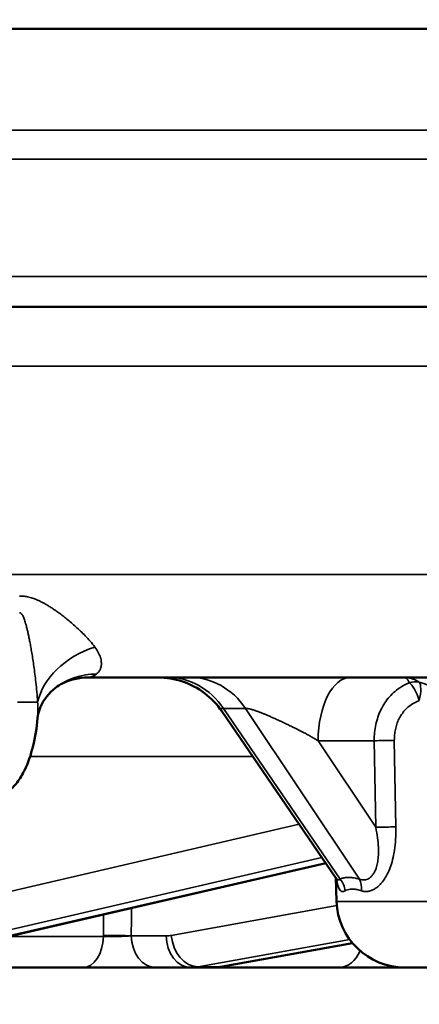
# Model space of a CAD drawing. Units: millimetres. Extents: x 1267 to 2091, y 136 to 738.
# Drawn here: x 1466 to 1476, y 616 to 641 of the extents above; entities that cross this region are included whole.
import ezdxf

# ---------------------------------------------------------------- set-up
doc = ezdxf.new("R2010")
doc.units = ezdxf.units.MM
doc.header["$LTSCALE"] = 5
for name, color, linetype, lineweight in [('AM_5 ( Bemassung)', 3, 'Continuous', 25), ('Sichtbar (ISO)', 7, 'Continuous', 50), ('Sichtbar schmal (ISO)', 7, 'Continuous', 35)]:
    doc.layers.add(name, color=color, linetype=linetype, lineweight=lineweight)
doc.styles.get("Standard").update_dxf_attribs({"font": 'arial.ttf'})
doc.dimstyles.new('BENUTZERDEFINIERTE NORM$0', dxfattribs={"dimtxt": 3.5, "dimasz": 2.5, "dimexe": 1, "dimexo": 0, "dimgap": 1.5, "dimtad": 1, "dimdsep": 46, "dimtxsty": 'STANDARD', "dimcen": 0, "dimclrd": 256, "dimclre": 256, "dimclrt": 6, "dimadec": 0, "dimazin": 2, "dimtp": 0.1, "dimtm": 0.1, "dimtfac": 0.71, "dimtmove": 0, "dimatfit": 3, "dimfxl": 1, "dimlwd": -1, "dimlwe": -1, "dimarcsym": 0})

# ---------------------------------------------------------------- blocks, each defined once
blk = doc.blocks.new('*D36')
at = {"layer": 'AM_5 ( Bemassung)', "transparency": 16777216}
for p, q in [((1431.599, 651.662), (1644.477, 651.662)), ((1639.477, 639.162), (1639.477, 601.585)), ((1514.699, 589.085), (1644.477, 589.085))]:
    blk.add_line(p, q, dxfattribs=at)
for points in [[(1637.394, 639.162), (1641.56, 639.162), (1639.477, 651.662)], [(1637.394, 601.585), (1641.56, 601.585), (1639.477, 589.085)]]:
    blk.add_solid(points, dxfattribs=at)
at = {"layer": 'Defpoints', "color": 0, "transparency": 16777216}
for p in [(1431.599, 651.662), (1514.699, 589.085), (1639.477, 589.085)]:
    blk.add_point(p, dxfattribs=at)
at = {"layer": 'AM_5 ( Bemassung)', "color": 6, "transparency": 16777216, "insert": (1623.036, 621.012), "char_height": 17.5, "attachment_point": 5, "rotation": 90}
blk.add_mtext('63', dxfattribs=at)

msp = doc.modelspace()

# ---------------------------------------------------------------- linework, layer by layer
at = {"layer": 'Sichtbar (ISO)'}
for p, q in [((1316.599, 640.662), (1546.599, 640.662)), ((1456.634, 633.762), (1534.324, 633.762)), ((1476.76, 624.562), (1467.417, 624.562)), ((1467.417, 624.562), (1467.417, 624.562)), ((1470.744, 623.723), (1473.589, 619.571)), ((1473.33, 619.95), (1462.222, 617.394)), ((1473.593, 619.003), (1473.573, 619.596)), ((1473.589, 619.571), (1473.589, 619.571)), ((1473.993, 617.965), (1470.76, 617.386)), ((1467.304, 617.362), (1461.945, 617.362)), ((1467.342, 617.362), (1467.304, 617.362)), ((1469.107, 617.362), (1469.072, 617.362)), ((1469.976, 617.362), (1469.107, 617.362)), ((1470.494, 617.362), (1469.976, 617.362)), ((1473.664, 617.362), (1470.494, 617.362)), ((1473.664, 617.362), (1474.989, 617.362)), ((1475.292, 617.362), (1474.989, 617.362)), ((1475.292, 617.362), (1477.906, 617.362))]:
    msp.add_line(p, q, dxfattribs=at)
msp.add_arc((1475.292, 619.062), 1.7, 182, 270, dxfattribs=at)
msp.add_ellipse((1473.934, 622.962), major_axis=(0, 1.6), ratio=0.5, start_param=0, end_param=0.000013, dxfattribs=at)
for points, knots in [([(1467.417, 624.562), (1467.193, 624.562), (1466.968, 624.504), (1466.725, 624.385), (1466.661, 624.344), (1466.611, 624.307)], [0, 0, 0, 0, 0.0957043, 0.0957043, 0.1396276, 0.1396276, 0.1396276, 0.1396276]), ([(1470.744, 623.723), (1470.626, 623.894), (1470.479, 624.049), (1470.149, 624.297), (1469.963, 624.395), (1469.574, 624.526), (1469.366, 624.561), (1469.157, 624.562), (1469.154, 624.562), (1469.15, 624.562), (1469.15, 624.562), (1469.15, 624.562), (1469.15, 624.562), (1469.15, 624.562), (1469.149, 624.562), (1469.149, 624.562), (1469.149, 624.562), (1469.149, 624.562), (1469.149, 624.562), (1469.149, 624.562), (1469.149, 624.562), (1469.149, 624.562), (1469.149, 624.562), (1469.149, 624.562)], [0, 0, 0, 0, 0.0625504, 0.0625504, 0.1241438, 0.1241438, 0.1859699, 0.1859699, 0.186926, 0.186926, 0.1869743, 0.1869743, 0.1869985, 0.1869985, 0.1870228, 0.1870228, 0.1870349, 0.1870349, 0.1870595, 0.1870595, 0.1871085, 0.1871085, 0.1878145, 0.1878145, 0.1878145, 0.1878145]), ([(1470.744, 623.723), (1470.626, 623.894), (1470.479, 624.049), (1470.149, 624.297), (1469.963, 624.395), (1469.574, 624.526), (1469.366, 624.561), (1469.157, 624.562), (1469.154, 624.562), (1469.15, 624.562), (1469.15, 624.562), (1469.15, 624.562), (1469.15, 624.562), (1469.15, 624.562), (1469.149, 624.562), (1469.149, 624.562), (1469.149, 624.562), (1469.149, 624.562), (1469.149, 624.562), (1469.149, 624.562), (1469.149, 624.562), (1469.149, 624.562), (1469.149, 624.562), (1469.149, 624.562)], [0, 0, 0, 0, 0.0625504, 0.0625504, 0.1241438, 0.1241438, 0.1859699, 0.1859699, 0.186926, 0.186926, 0.1869743, 0.1869743, 0.1869985, 0.1869985, 0.1870228, 0.1870228, 0.1870349, 0.1870349, 0.1870595, 0.1870595, 0.1871085, 0.1871085, 0.1878145, 0.1878145, 0.1878145, 0.1878145]), ([(1466.611, 624.307), (1466.45, 624.184), (1466.313, 624.007), (1466.197, 623.731), (1466.174, 623.632), (1466.167, 623.554)], [0, 0, 0, 0, 0.1057221, 0.1057221, 0.1671933, 0.1671933, 0.1671933, 0.1671933]), ([(1466.167, 623.554), (1466.145, 623.312), (1466.107, 623.076), (1466, 622.64), (1465.93, 622.436), (1465.788, 622.149), (1465.728, 622.049), (1465.591, 621.871), (1465.514, 621.791), (1465.331, 621.649), (1465.221, 621.587), (1465.102, 621.547)], [0, 0, 0, 0, 0.0739012, 0.0739012, 0.1495263, 0.1495263, 0.1934668, 0.1934668, 0.2344511, 0.2344511, 0.2779052, 0.2779052, 0.2779052, 0.2779052]), ([(1473.611, 619.532), (1473.611, 619.532), (1473.611, 619.534), (1473.607, 619.542), (1473.602, 619.552), (1473.593, 619.566), (1473.591, 619.569), (1473.589, 619.571)], [0.14144385, 0.14144385, 0.14144385, 0.14144385, 0.14672046, 0.14672046, 0.15621716, 0.15621716, 0.15787115, 0.15787115, 0.15787115, 0.15787115]), ([(1469.072, 617.362), (1468.977, 617.362), (1468.863, 617.362), (1468.618, 617.362), (1468.485, 617.362), (1468.213, 617.362), (1468.072, 617.362), (1467.798, 617.362), (1467.663, 617.362), (1467.47, 617.362), (1467.404, 617.362), (1467.342, 617.362)], [0, 0, 0, 0, 0.0424173, 0.0424173, 0.0838692, 0.0838692, 0.125288, 0.125288, 0.1666799, 0.1666799, 0.189681, 0.189681, 0.189681, 0.189681]), ([(1469.321, 617.362), (1469.321, 617.362), (1469.321, 617.362), (1469.321, 617.362), (1469.321, 617.362), (1469.321, 617.362), (1469.321, 617.362), (1469.321, 617.362), (1469.321, 617.362), (1469.321, 617.362), (1469.321, 617.362), (1469.32, 617.362), (1469.32, 617.362), (1469.317, 617.362), (1469.313, 617.362), (1469.309, 617.362), (1469.308, 617.362), (1469.307, 617.362), (1469.307, 617.362), (1469.306, 617.362), (1469.306, 617.362), (1469.306, 617.362)], [0.064575036, 0.064575036, 0.064575036, 0.064575036, 0.067905227, 0.067905227, 0.068148017, 0.068148017, 0.068213113, 0.068213113, 0.068245713, 0.068245713, 0.068262143, 0.068262143, 0.06830996, 0.06830996, 0.069356388, 0.069356388, 0.06961673, 0.06961673, 0.069681816, 0.069681816, 0.069691985, 0.069691985, 0.069691985, 0.069691985])]:
    msp.add_open_spline(points, degree=3, knots=knots, dxfattribs=at)
msp.add_open_spline([(1470.76, 617.386), (1470.672, 617.37), (1470.583, 617.362), (1470.494, 617.362)], degree=3, dxfattribs=at)
at = {"layer": 'Sichtbar schmal (ISO)'}
for p, q in [((1537.506, 638.15), (1456.625, 638.15)), ((1456.612, 637.426), (1537.305, 637.426)), ((1535.623, 634.512), (1456.508, 634.512)), ((1456.408, 632.288), (1526.415, 632.288)), ((1526.334, 627.117), (1454.052, 627.117)), ((1471.332, 623.793), (1470.782, 623.793)), ((1470.782, 623.793), (1473.687, 619.555)), ((1474.162, 619.555), (1471.332, 623.793)), ((1474.531, 622.99), (1473.134, 622.99)), ((1474.569, 620.842), (1473.134, 622.99)), ((1474.569, 620.842), (1474.531, 622.99)), ((1475.068, 620.85), (1475.03, 622.999)), ((1471.516, 622.597), (1465.979, 622.597)), ((1472.666, 620.918), (1460.764, 618.159)), ((1473.229, 620.096), (1461.503, 617.378)), ((1473.32, 619.964), (1462.089, 617.378)), ((1469.488, 618.159), (1473.6, 618.9)), ((1473.593, 619.003), (1479.605, 619.003)), ((1467.801, 618.134), (1467.801, 618.157)), ((1467.801, 618.134), (1465.439, 618.134)), ((1468.494, 618.148), (1469.363, 618.148)), ((1470.16, 617.378), (1473.922, 618.056)), ((1473.988, 617.972), (1470.678, 617.378)), ((1470.678, 617.378), (1470.16, 617.378))]:
    msp.add_line(p, q, dxfattribs=at)
for centre, major_axis, ratio, start_param, end_param in [((1468.108, 623.897), (-1.932, -0.516), 0.754387, 4.779643, 5.911363), ((1467.82, 622.713), (-1.208, 1.594), 0.907345, 5.68777, 6.28312), ((1467.499, 627.166), (-0.091, -2.604), 0.317566, 0.011006, 0.267765), ((1469.417, 622.562), (0, 2), 0.866025, 5.375614, 6.283185), ((1469.967, 622.562), (0, 2), 0.866025, 5.375614, 6.283185), ((1473.934, 622.962), (0, 1.6), 0.5, 0.000013, 1.553344), ((1475.502, 623.973), (-0.315, -0.388), 0.906226, 3.554717, 4.08148), ((1475.502, 623.973), (-0.159, 0.474), 0.294125, 4.650802, 5.917911), ((1475.502, 623.973), (0.125, 0.484), 0.281408, 4.820795, 6.10537), ((1465.39, 623.965), (0.8, -0.018), 0.010429, 5.061724, 6.042362), ((1474.781, 622.981), (-0.5, -0.009), 0.030221, 4.190003, 5.23546), ((1474.819, 620.833), (-0.5, -0.009), 0.030221, 4.190038, 5.23546), ((1473.345, 619.247), (-0.219, 0.45), 0.91323, 4.329399, 4.969949), ((1473.821, 619.247), (0.141, 0.48), 0.773854, 4.971234, 5.611784), ((1468.111, 618.139), (-0.5, 0.004), 0.03758, 3.842545, 5.382527), ((1469.34, 619.847), (0.039, -1.699), 0.64269, 6.268544, 6.383531), ((1470.101, 618.173), (0.142, -0.787), 0.762273, 4.593533, 6.146991), ((1467.304, 618.162), (0, -0.8), 0.621195, 0, 1.53589), ((1469.107, 618.162), (0, -0.8), 0.766044, 4.729769, 6.283185), ((1469.976, 618.162), (0, -0.8), 0.766044, 4.729842, 6.283185), ((1473.664, 618.162), (0, -0.8), 0.731855, 0, 1.070287), ((1469.953, 619.862), (0.039, -2.5), 0.642742, 6.273226, 6.388207), ((1470.516, 619.862), (-0.039, -2.5), 0.642742, 0.009959, 0.12494), ((1470.619, 618.173), (0.141, -0.787), 0.759698, 6.147627, 6.283185), ((1474.989, 618.862), (0, -1.5), 0.182911, 6.052168, 6.283183)]:
    msp.add_ellipse(centre, major_axis=major_axis, ratio=ratio, start_param=start_param, end_param=end_param, dxfattribs=at)
for points, knots in [([(1467.589, 625.316), (1467.552, 625.367), (1467.512, 625.416), (1467.472, 625.462), (1467.432, 625.508), (1467.392, 625.552), (1467.352, 625.593), (1467.312, 625.635), (1467.272, 625.675), (1467.233, 625.712), (1467.193, 625.75), (1467.155, 625.786), (1467.117, 625.82), (1467.079, 625.854), (1467.042, 625.887), (1467.005, 625.919), (1466.968, 625.95), (1466.931, 625.981), (1466.895, 626.01), (1466.86, 626.039), (1466.825, 626.066), (1466.792, 626.092), (1466.758, 626.118), (1466.726, 626.142), (1466.695, 626.165), (1466.663, 626.188), (1466.633, 626.209), (1466.604, 626.229), (1466.575, 626.25), (1466.546, 626.269), (1466.519, 626.287), (1466.491, 626.305), (1466.464, 626.322), (1466.438, 626.338), (1466.411, 626.354), (1466.386, 626.37), (1466.361, 626.384), (1466.335, 626.398), (1466.311, 626.412), (1466.287, 626.424), (1466.262, 626.437), (1466.239, 626.449), (1466.215, 626.46), (1466.191, 626.471), (1466.168, 626.482), (1466.145, 626.491), (1466.122, 626.501), (1466.099, 626.51), (1466.077, 626.518), (1466.055, 626.526), (1466.033, 626.533), (1466.012, 626.539), (1465.99, 626.546), (1465.969, 626.551), (1465.948, 626.556), (1465.928, 626.561), (1465.908, 626.565), (1465.888, 626.568), (1465.869, 626.572), (1465.849, 626.574), (1465.83, 626.576), (1465.811, 626.578), (1465.792, 626.58), (1465.774, 626.581), (1465.756, 626.581), (1465.738, 626.582), (1465.721, 626.581)], [0, 0, 0, 0, 0.045455, 0.045455, 0.045455, 0.090909, 0.090909, 0.090909, 0.136364, 0.136364, 0.136364, 0.181818, 0.181818, 0.181818, 0.227273, 0.227273, 0.227273, 0.272727, 0.272727, 0.272727, 0.318182, 0.318182, 0.318182, 0.363636, 0.363636, 0.363636, 0.409091, 0.409091, 0.409091, 0.454545, 0.454545, 0.454545, 0.5, 0.5, 0.5, 0.545455, 0.545455, 0.545455, 0.590909, 0.590909, 0.590909, 0.636364, 0.636364, 0.636364, 0.681818, 0.681818, 0.681818, 0.727273, 0.727273, 0.727273, 0.772727, 0.772727, 0.772727, 0.818182, 0.818182, 0.818182, 0.863636, 0.863636, 0.863636, 0.909091, 0.909091, 0.909091, 0.954545, 0.954545, 0.954545, 1, 1, 1, 1]), ([(1466.166, 623.945), (1466.161, 624.035), (1466.154, 624.122), (1466.147, 624.203), (1466.14, 624.285), (1466.132, 624.362), (1466.124, 624.436), (1466.116, 624.51), (1466.108, 624.58), (1466.1, 624.646), (1466.091, 624.713), (1466.083, 624.776), (1466.074, 624.837), (1466.066, 624.897), (1466.058, 624.955), (1466.049, 625.011), (1466.04, 625.066), (1466.032, 625.12), (1466.023, 625.171), (1466.015, 625.222), (1466.007, 625.27), (1465.999, 625.315), (1465.99, 625.361), (1465.982, 625.403), (1465.975, 625.444), (1465.967, 625.484), (1465.96, 625.521), (1465.952, 625.557), (1465.945, 625.593), (1465.938, 625.626), (1465.931, 625.658), (1465.924, 625.69), (1465.917, 625.72), (1465.91, 625.748), (1465.903, 625.776), (1465.896, 625.803), (1465.89, 625.828), (1465.883, 625.853), (1465.877, 625.877), (1465.87, 625.899), (1465.864, 625.921), (1465.857, 625.942), (1465.851, 625.961), (1465.845, 625.981), (1465.839, 625.999), (1465.832, 626.016), (1465.826, 626.033), (1465.82, 626.048), (1465.814, 626.062), (1465.808, 626.076), (1465.802, 626.088), (1465.796, 626.099), (1465.79, 626.11), (1465.784, 626.12), (1465.778, 626.128), (1465.772, 626.136), (1465.767, 626.143), (1465.761, 626.149), (1465.755, 626.155), (1465.75, 626.159), (1465.744, 626.162), (1465.739, 626.166), (1465.733, 626.168), (1465.728, 626.169), (1465.723, 626.17), (1465.718, 626.17), (1465.713, 626.17)], [0, 0, 0, 0, 0.045455, 0.045455, 0.045455, 0.090909, 0.090909, 0.090909, 0.136364, 0.136364, 0.136364, 0.181818, 0.181818, 0.181818, 0.227273, 0.227273, 0.227273, 0.272727, 0.272727, 0.272727, 0.318182, 0.318182, 0.318182, 0.363636, 0.363636, 0.363636, 0.409091, 0.409091, 0.409091, 0.454545, 0.454545, 0.454545, 0.5, 0.5, 0.5, 0.545455, 0.545455, 0.545455, 0.590909, 0.590909, 0.590909, 0.636364, 0.636364, 0.636364, 0.681818, 0.681818, 0.681818, 0.727273, 0.727273, 0.727273, 0.772727, 0.772727, 0.772727, 0.818182, 0.818182, 0.818182, 0.863636, 0.863636, 0.863636, 0.909091, 0.909091, 0.909091, 0.954545, 0.954545, 0.954545, 1, 1, 1, 1]), ([(1467.63, 624.647), (1467.65, 624.663), (1467.668, 624.681), (1467.684, 624.702), (1467.701, 624.723), (1467.715, 624.746), (1467.726, 624.772), (1467.737, 624.798), (1467.745, 624.826), (1467.749, 624.856), (1467.753, 624.885), (1467.754, 624.916), (1467.75, 624.95), (1467.747, 624.983), (1467.74, 625.02), (1467.728, 625.058), (1467.715, 625.097), (1467.698, 625.138), (1467.675, 625.181), (1467.653, 625.225), (1467.624, 625.27), (1467.589, 625.316)], [0, 0, 0, 0, 0.1428571, 0.1428571, 0.1428571, 0.2857143, 0.2857143, 0.2857143, 0.4285714, 0.4285714, 0.4285714, 0.5714286, 0.5714286, 0.5714286, 0.7142857, 0.7142857, 0.7142857, 0.8571429, 0.8571429, 0.8571429, 0.9999999, 0.9999999, 0.9999999, 0.9999999]), ([(1475.649, 624.443), (1475.61, 624.469), (1475.571, 624.49), (1475.53, 624.508), (1475.49, 624.525), (1475.449, 624.539), (1475.407, 624.548), (1475.365, 624.557), (1475.322, 624.562), (1475.278, 624.562)], [0.0000045, 0.0000045, 0.0000045, 0.0000045, 0.3333333, 0.3333333, 0.3333333, 0.6666667, 0.6666667, 0.6666667, 1, 1, 1, 1]), ([(1475.404, 624.432), (1475.39, 624.46), (1475.377, 624.484), (1475.363, 624.503), (1475.349, 624.522), (1475.335, 624.537), (1475.321, 624.547), (1475.307, 624.557), (1475.293, 624.562), (1475.278, 624.562)], [0.000002, 0.000002, 0.000002, 0.000002, 0.3333333, 0.3333333, 0.3333333, 0.6666667, 0.6666667, 0.6666667, 1, 1, 1, 1]), ([(1474.531, 622.99), (1474.531, 623.059), (1474.534, 623.127), (1474.54, 623.194), (1474.547, 623.26), (1474.557, 623.325), (1474.571, 623.39), (1474.585, 623.454), (1474.602, 623.518), (1474.623, 623.58), (1474.644, 623.642), (1474.668, 623.702), (1474.696, 623.76), (1474.724, 623.818), (1474.756, 623.874), (1474.791, 623.928), (1474.827, 623.982), (1474.865, 624.033), (1474.908, 624.081), (1474.95, 624.129), (1474.997, 624.175), (1475.048, 624.217), (1475.098, 624.26), (1475.153, 624.3), (1475.213, 624.336), (1475.272, 624.372), (1475.336, 624.404), (1475.404, 624.432)], [0, 0, 0, 0, 0.1111111, 0.1111111, 0.1111111, 0.2222222, 0.2222222, 0.2222222, 0.3333333, 0.3333333, 0.3333333, 0.4444444, 0.4444444, 0.4444444, 0.5555556, 0.5555556, 0.5555556, 0.6666667, 0.6666667, 0.6666667, 0.7777778, 0.7777778, 0.7777778, 0.8888889, 0.8888889, 0.8888889, 0.9999994, 0.9999994, 0.9999994, 0.9999994]), ([(1477.147, 622.597), (1477.146, 622.666), (1477.142, 622.736), (1477.134, 622.804), (1477.126, 622.873), (1477.115, 622.941), (1477.099, 623.008), (1477.084, 623.075), (1477.065, 623.141), (1477.042, 623.206), (1477.019, 623.271), (1476.993, 623.334), (1476.963, 623.396), (1476.933, 623.458), (1476.9, 623.518), (1476.863, 623.576), (1476.826, 623.634), (1476.786, 623.691), (1476.743, 623.745), (1476.7, 623.799), (1476.653, 623.851), (1476.604, 623.9), (1476.554, 623.95), (1476.502, 623.997), (1476.446, 624.041), (1476.391, 624.085), (1476.333, 624.127), (1476.272, 624.166), (1476.211, 624.206), (1476.147, 624.242), (1476.081, 624.276), (1476.014, 624.309), (1475.945, 624.34), (1475.873, 624.368), (1475.801, 624.396), (1475.726, 624.421), (1475.649, 624.443)], [0, 0, 0, 0, 0.0833333, 0.0833333, 0.0833333, 0.1666667, 0.1666667, 0.1666667, 0.25, 0.25, 0.25, 0.3333333, 0.3333333, 0.3333333, 0.4166667, 0.4166667, 0.4166667, 0.5, 0.5, 0.5, 0.5833333, 0.5833333, 0.5833333, 0.6666667, 0.6666667, 0.6666667, 0.75, 0.75, 0.75, 0.8333333, 0.8333333, 0.8333333, 0.9166667, 0.9166667, 0.9166667, 1, 1, 1, 1]), ([(1466.167, 623.554), (1466.169, 623.573), (1466.17, 623.593), (1466.172, 623.612), (1466.175, 623.668), (1466.177, 623.724), (1466.176, 623.78), (1466.175, 623.835), (1466.172, 623.891), (1466.166, 623.945)], [0.665223, 0.665223, 0.665223, 0.665223, 0.7142857, 0.7142857, 0.7142857, 0.8571429, 0.8571429, 0.8571429, 0.9999999, 0.9999999, 0.9999999, 0.9999999]), ([(1470.744, 623.723), (1470.742, 623.726), (1470.74, 623.729), (1470.738, 623.732), (1470.736, 623.736), (1470.734, 623.739), (1470.733, 623.741), (1470.731, 623.744), (1470.73, 623.747), (1470.729, 623.75), (1470.728, 623.752), (1470.727, 623.755), (1470.727, 623.757), (1470.726, 623.76), (1470.726, 623.762), (1470.726, 623.764), (1470.725, 623.766), (1470.726, 623.768), (1470.726, 623.77), (1470.726, 623.772), (1470.726, 623.774), (1470.727, 623.775), (1470.728, 623.777), (1470.728, 623.778), (1470.729, 623.78), (1470.73, 623.781), (1470.731, 623.782), (1470.733, 623.783), (1470.734, 623.785), (1470.735, 623.786), (1470.737, 623.787), (1470.739, 623.788), (1470.74, 623.788), (1470.742, 623.789), (1470.744, 623.79), (1470.746, 623.791), (1470.749, 623.791), (1470.751, 623.792), (1470.753, 623.792), (1470.756, 623.792), (1470.758, 623.793), (1470.761, 623.793), (1470.764, 623.793), (1470.766, 623.793), (1470.769, 623.794), (1470.772, 623.794), (1470.776, 623.794), (1470.779, 623.793), (1470.782, 623.793)], [0.6529863, 0.6529863, 0.6529863, 0.6529863, 0.673913, 0.673913, 0.673913, 0.6956522, 0.6956522, 0.6956522, 0.7173913, 0.7173913, 0.7173913, 0.7391304, 0.7391304, 0.7391304, 0.7608696, 0.7608696, 0.7608696, 0.7826087, 0.7826087, 0.7826087, 0.8043478, 0.8043478, 0.8043478, 0.826087, 0.826087, 0.826087, 0.8478261, 0.8478261, 0.8478261, 0.8695652, 0.8695652, 0.8695652, 0.8913043, 0.8913043, 0.8913043, 0.9130435, 0.9130435, 0.9130435, 0.9347826, 0.9347826, 0.9347826, 0.9565217, 0.9565217, 0.9565217, 0.9782609, 0.9782609, 0.9782609, 1, 1, 1, 1]), ([(1471.332, 623.793), (1471.335, 623.793), (1471.339, 623.794), (1471.342, 623.794), (1471.346, 623.794), (1471.349, 623.793), (1471.353, 623.793), (1471.357, 623.793), (1471.361, 623.793), (1471.365, 623.792), (1471.369, 623.792), (1471.374, 623.792), (1471.378, 623.791), (1471.383, 623.79), (1471.388, 623.79), (1471.392, 623.789), (1471.397, 623.788), (1471.402, 623.787), (1471.408, 623.786), (1471.413, 623.785), (1471.418, 623.784), (1471.424, 623.783), (1471.43, 623.782), (1471.436, 623.78), (1471.442, 623.779), (1471.448, 623.777), (1471.455, 623.776), (1471.461, 623.774), (1471.468, 623.772), (1471.475, 623.771), (1471.482, 623.769), (1471.489, 623.767), (1471.496, 623.765), (1471.504, 623.762), (1471.511, 623.76), (1471.519, 623.758), (1471.527, 623.755), (1471.535, 623.753), (1471.543, 623.75), (1471.551, 623.747), (1471.56, 623.745), (1471.568, 623.742), (1471.577, 623.739), (1471.586, 623.736), (1471.595, 623.733), (1471.604, 623.729), (1471.614, 623.726), (1471.623, 623.723), (1471.633, 623.719), (1471.643, 623.715), (1471.653, 623.712), (1471.663, 623.708), (1471.673, 623.704), (1471.683, 623.7), (1471.694, 623.696), (1471.704, 623.692), (1471.715, 623.688), (1471.726, 623.683), (1471.737, 623.679), (1471.749, 623.674), (1471.76, 623.67), (1471.772, 623.665), (1471.784, 623.66), (1471.796, 623.655), (1471.808, 623.65), (1471.82, 623.645), (1471.832, 623.64), (1471.845, 623.635), (1471.857, 623.63), (1471.87, 623.624), (1471.883, 623.619), (1471.896, 623.613), (1471.91, 623.607), (1471.923, 623.601), (1471.937, 623.596), (1471.95, 623.59), (1471.964, 623.583), (1471.978, 623.577), (1471.993, 623.571), (1472.007, 623.565), (1472.022, 623.558), (1472.036, 623.552), (1472.051, 623.545), (1472.066, 623.538), (1472.081, 623.531), (1472.097, 623.524), (1472.112, 623.517), (1472.128, 623.51), (1472.144, 623.503), (1472.16, 623.496), (1472.176, 623.488), (1472.192, 623.481), (1472.209, 623.473), (1472.225, 623.466), (1472.242, 623.458), (1472.259, 623.45), (1472.276, 623.442), (1472.293, 623.434), (1472.311, 623.426), (1472.328, 623.417), (1472.346, 623.409), (1472.364, 623.4), (1472.382, 623.392), (1472.4, 623.383), (1472.419, 623.374), (1472.437, 623.365), (1472.456, 623.356), (1472.475, 623.347), (1472.494, 623.338), (1472.514, 623.328), (1472.533, 623.319), (1472.553, 623.309), (1472.573, 623.299), (1472.593, 623.289), (1472.614, 623.279), (1472.634, 623.268), (1472.655, 623.258), (1472.677, 623.247), (1472.698, 623.236), (1472.72, 623.225), (1472.742, 623.213), (1472.764, 623.202), (1472.787, 623.19), (1472.811, 623.177), (1472.834, 623.164), (1472.859, 623.151), (1472.885, 623.137), (1472.91, 623.123), (1472.937, 623.108), (1472.966, 623.091), (1472.994, 623.075), (1473.024, 623.058), (1473.053, 623.04), (1473.081, 623.023), (1473.108, 623.007), (1473.134, 622.99)], [0, 0, 0, 0, 0.0222222, 0.0222222, 0.0222222, 0.0444444, 0.0444444, 0.0444444, 0.0666667, 0.0666667, 0.0666667, 0.0888889, 0.0888889, 0.0888889, 0.1111111, 0.1111111, 0.1111111, 0.1333333, 0.1333333, 0.1333333, 0.1555556, 0.1555556, 0.1555556, 0.1777778, 0.1777778, 0.1777778, 0.2, 0.2, 0.2, 0.2222222, 0.2222222, 0.2222222, 0.2444444, 0.2444444, 0.2444444, 0.2666667, 0.2666667, 0.2666667, 0.2888889, 0.2888889, 0.2888889, 0.3111111, 0.3111111, 0.3111111, 0.3333333, 0.3333333, 0.3333333, 0.3555556, 0.3555556, 0.3555556, 0.3777778, 0.3777778, 0.3777778, 0.4, 0.4, 0.4, 0.4222222, 0.4222222, 0.4222222, 0.4444444, 0.4444444, 0.4444444, 0.4666667, 0.4666667, 0.4666667, 0.4888889, 0.4888889, 0.4888889, 0.5111111, 0.5111111, 0.5111111, 0.5333333, 0.5333333, 0.5333333, 0.5555556, 0.5555556, 0.5555556, 0.5777778, 0.5777778, 0.5777778, 0.6, 0.6, 0.6, 0.6222222, 0.6222222, 0.6222222, 0.6444444, 0.6444444, 0.6444444, 0.6666667, 0.6666667, 0.6666667, 0.6888889, 0.6888889, 0.6888889, 0.7111111, 0.7111111, 0.7111111, 0.7333333, 0.7333333, 0.7333333, 0.7555556, 0.7555556, 0.7555556, 0.7777778, 0.7777778, 0.7777778, 0.8, 0.8, 0.8, 0.8222222, 0.8222222, 0.8222222, 0.8444444, 0.8444444, 0.8444444, 0.8666667, 0.8666667, 0.8666667, 0.8888889, 0.8888889, 0.8888889, 0.9111111, 0.9111111, 0.9111111, 0.9333333, 0.9333333, 0.9333333, 0.9555556, 0.9555556, 0.9555556, 0.9777778, 0.9777778, 0.9777778, 1, 1, 1, 1]), ([(1475.03, 622.999), (1475.03, 623.046), (1475.032, 623.093), (1475.036, 623.139), (1475.04, 623.184), (1475.047, 623.229), (1475.056, 623.274), (1475.066, 623.318), (1475.077, 623.362), (1475.092, 623.404), (1475.106, 623.447), (1475.123, 623.488), (1475.143, 623.528), (1475.163, 623.568), (1475.185, 623.607), (1475.21, 623.644), (1475.235, 623.68), (1475.262, 623.715), (1475.292, 623.749), (1475.323, 623.782), (1475.356, 623.813), (1475.392, 623.843), (1475.429, 623.872), (1475.469, 623.899), (1475.512, 623.924), (1475.555, 623.949), (1475.601, 623.971), (1475.651, 623.99)], [0, 0, 0, 0, 0.1111111, 0.1111111, 0.1111111, 0.2222222, 0.2222222, 0.2222222, 0.3333333, 0.3333333, 0.3333333, 0.4444444, 0.4444444, 0.4444444, 0.5555556, 0.5555556, 0.5555556, 0.6666667, 0.6666667, 0.6666667, 0.7777778, 0.7777778, 0.7777778, 0.8888889, 0.8888889, 0.8888889, 0.9999986, 0.9999986, 0.9999986, 0.9999986]), ([(1474.216, 619.265), (1474.242, 619.256), (1474.268, 619.251), (1474.294, 619.248), (1474.321, 619.246), (1474.347, 619.246), (1474.373, 619.25), (1474.4, 619.254), (1474.427, 619.26), (1474.454, 619.27), (1474.481, 619.28), (1474.509, 619.293), (1474.536, 619.309), (1474.563, 619.325), (1474.59, 619.344), (1474.618, 619.366), (1474.645, 619.389), (1474.671, 619.415), (1474.698, 619.445), (1474.725, 619.474), (1474.751, 619.508), (1474.778, 619.547), (1474.804, 619.586), (1474.83, 619.629), (1474.855, 619.678), (1474.88, 619.727), (1474.904, 619.782), (1474.926, 619.842), (1474.948, 619.902), (1474.969, 619.968), (1474.987, 620.04), (1475.005, 620.112), (1475.021, 620.19), (1475.034, 620.275), (1475.046, 620.359), (1475.056, 620.449), (1475.062, 620.545), (1475.068, 620.641), (1475.07, 620.743), (1475.068, 620.85)], [0, 0, 0, 0, 0.076923, 0.076923, 0.076923, 0.153846, 0.153846, 0.153846, 0.230769, 0.230769, 0.230769, 0.307692, 0.307692, 0.307692, 0.384615, 0.384615, 0.384615, 0.461538, 0.461538, 0.461538, 0.538462, 0.538462, 0.538462, 0.615385, 0.615385, 0.615385, 0.692308, 0.692308, 0.692308, 0.769231, 0.769231, 0.769231, 0.846154, 0.846154, 0.846154, 0.923077, 0.923077, 0.923077, 1, 1, 1, 1]), ([(1474.162, 619.555), (1474.183, 619.547), (1474.204, 619.541), (1474.224, 619.537), (1474.244, 619.534), (1474.263, 619.533), (1474.283, 619.534), (1474.303, 619.536), (1474.322, 619.54), (1474.341, 619.546), (1474.361, 619.553), (1474.38, 619.562), (1474.398, 619.573), (1474.417, 619.585), (1474.435, 619.599), (1474.452, 619.616), (1474.469, 619.633), (1474.486, 619.652), (1474.502, 619.676), (1474.518, 619.699), (1474.534, 619.725), (1474.548, 619.756), (1474.562, 619.786), (1474.576, 619.821), (1474.588, 619.86), (1474.599, 619.9), (1474.61, 619.944), (1474.617, 619.993), (1474.625, 620.042), (1474.631, 620.097), (1474.634, 620.156), (1474.637, 620.216), (1474.637, 620.281), (1474.634, 620.352), (1474.63, 620.423), (1474.623, 620.499), (1474.613, 620.581), (1474.602, 620.662), (1474.588, 620.749), (1474.569, 620.842)], [0, 0, 0, 0, 0.076923, 0.076923, 0.076923, 0.153846, 0.153846, 0.153846, 0.230769, 0.230769, 0.230769, 0.307692, 0.307692, 0.307692, 0.384615, 0.384615, 0.384615, 0.461538, 0.461538, 0.461538, 0.538462, 0.538462, 0.538462, 0.615385, 0.615385, 0.615385, 0.692308, 0.692308, 0.692308, 0.769231, 0.769231, 0.769231, 0.846154, 0.846154, 0.846154, 0.923077, 0.923077, 0.923077, 1, 1, 1, 1]), ([(1473.589, 619.571), (1473.59, 619.571), (1473.59, 619.57), (1473.59, 619.57), (1473.598, 619.559), (1473.605, 619.551), (1473.612, 619.545), (1473.62, 619.54), (1473.628, 619.536), (1473.636, 619.534), (1473.643, 619.533), (1473.652, 619.534), (1473.66, 619.537), (1473.669, 619.541), (1473.678, 619.547), (1473.687, 619.555)], [0.7111566, 0.7111566, 0.7111566, 0.7111566, 0.7142857, 0.7142857, 0.7142857, 0.7857143, 0.7857143, 0.7857143, 0.8571429, 0.8571429, 0.8571429, 0.9285714, 0.9285714, 0.9285714, 1, 1, 1, 1]), ([(1473.595, 619.563), (1473.598, 619.541), (1473.601, 619.521), (1473.604, 619.501), (1473.609, 619.471), (1473.615, 619.443), (1473.621, 619.419), (1473.627, 619.395), (1473.634, 619.373), (1473.641, 619.354), (1473.648, 619.335), (1473.656, 619.318), (1473.665, 619.304), (1473.673, 619.29), (1473.683, 619.278), (1473.693, 619.269), (1473.703, 619.26), (1473.714, 619.254), (1473.726, 619.25), (1473.737, 619.247), (1473.75, 619.246), (1473.764, 619.248), (1473.778, 619.25), (1473.792, 619.256), (1473.808, 619.265)], [0.4549609, 0.4549609, 0.4549609, 0.4549609, 0.5, 0.5, 0.5, 0.5714286, 0.5714286, 0.5714286, 0.6428571, 0.6428571, 0.6428571, 0.7142857, 0.7142857, 0.7142857, 0.7857143, 0.7857143, 0.7857143, 0.8571429, 0.8571429, 0.8571429, 0.9285714, 0.9285714, 0.9285714, 1, 1, 1, 1]), ([(1473.687, 619.555), (1473.708, 619.566), (1473.732, 619.575), (1473.756, 619.581), (1473.781, 619.588), (1473.806, 619.593), (1473.834, 619.596), (1473.862, 619.598), (1473.891, 619.599), (1473.924, 619.598), (1473.956, 619.597), (1473.992, 619.593), (1474.031, 619.586), (1474.071, 619.579), (1474.114, 619.569), (1474.162, 619.555)], [0, 0, 0, 0, 0.2, 0.2, 0.2, 0.4, 0.4, 0.4, 0.6, 0.6, 0.6, 0.8, 0.8, 0.8, 1, 1, 1, 1]), ([(1473.808, 619.265), (1473.827, 619.275), (1473.847, 619.284), (1473.868, 619.291), (1473.889, 619.298), (1473.911, 619.302), (1473.934, 619.305), (1473.958, 619.308), (1473.983, 619.309), (1474.011, 619.308), (1474.039, 619.306), (1474.069, 619.303), (1474.103, 619.296), (1474.137, 619.289), (1474.175, 619.279), (1474.216, 619.265)], [0, 0, 0, 0, 0.2, 0.2, 0.2, 0.4, 0.4, 0.4, 0.6, 0.6, 0.6, 0.8, 0.8, 0.8, 1, 1, 1, 1]), ([(1468.494, 618.148), (1468.478, 618.147), (1468.461, 618.145), (1468.444, 618.144), (1468.427, 618.143), (1468.408, 618.142), (1468.389, 618.141), (1468.369, 618.14), (1468.349, 618.139), (1468.328, 618.138), (1468.307, 618.137), (1468.285, 618.136), (1468.262, 618.135), (1468.24, 618.135), (1468.217, 618.134), (1468.194, 618.133), (1468.172, 618.133), (1468.148, 618.132), (1468.125, 618.132), (1468.102, 618.132), (1468.078, 618.131), (1468.055, 618.131), (1468.032, 618.131), (1468.009, 618.131), (1467.986, 618.131), (1467.963, 618.131), (1467.941, 618.131), (1467.919, 618.131), (1467.898, 618.132), (1467.877, 618.132), (1467.857, 618.132), (1467.837, 618.133), (1467.818, 618.133), (1467.801, 618.134)], [0.0007503, 0.0007503, 0.0007503, 0.0007503, 0.0909091, 0.0909091, 0.0909091, 0.1818182, 0.1818182, 0.1818182, 0.2727273, 0.2727273, 0.2727273, 0.3636364, 0.3636364, 0.3636364, 0.4545455, 0.4545455, 0.4545455, 0.5454545, 0.5454545, 0.5454545, 0.6363636, 0.6363636, 0.6363636, 0.7272727, 0.7272727, 0.7272727, 0.8181818, 0.8181818, 0.8181818, 0.9090909, 0.9090909, 0.9090909, 1, 1, 1, 1])]:
    msp.add_open_spline(points, degree=3, knots=knots, dxfattribs=at)
for points in [[(1467.801, 618.157), (1467.802, 618.331), (1467.804, 618.505), (1467.805, 618.679)], [(1468.494, 618.148), (1468.496, 618.378), (1468.498, 618.608), (1468.5, 618.838)]]:
    msp.add_open_spline(points, degree=3, dxfattribs=at)

# ---------------------------------------------------------------- dimensions: what is measured, and where the dimension line sits
at = {"layer": 'AM_5 ( Bemassung)'}
dim = msp.add_linear_dim(base=(1639.477, 589.085), p1=(1431.599, 651.662), p2=(1514.699, 589.085), angle=90, dimstyle='BENUTZERDEFINIERTE NORM$0', override={"dimscale": 5, "dimdec": 0}, dxfattribs=at)
dim.commit()
dim.dimension.update_dxf_attribs({"geometry": '*D36', "text_midpoint": (1639.477, 621.012), "dimtype": 160})

doc.saveas('drawing.dxf')
